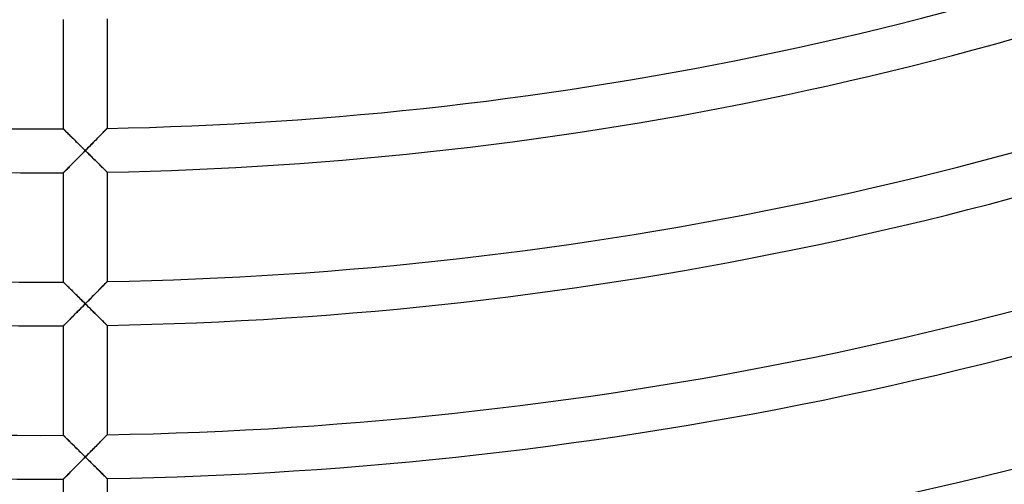
# Model space of a CAD drawing. Units: millimetres. Extents: x -491 to 491, y -491 to 491.
# Drawn here: x -2 to 88, y -357 to -315 of the extents above; entities that cross this region are included whole.
import ezdxf

# ---------------------------------------------------------------- set-up
doc = ezdxf.new("R2010")
doc.units = ezdxf.units.MM
doc.layers.add('HIDDEN', color=7, linetype='Continuous')
doc.layers.add('THICK', color=7, linetype='Continuous')

msp = doc.modelspace()

# ---------------------------------------------------------------- linework, layer by layer
at = {"layer": 'HIDDEN'}
for p, q in [((2.006, -324.999), (2, -324.994)), ((2.023, -325.016), (2.006, -324.999)), ((2.05, -325.044), (2.023, -325.016)), ((2.088, -325.081), (2.05, -325.044)), ((2.135, -325.128), (2.088, -325.081)), ((5.863, -325.084), (5.808, -325.141)), ((5.911, -325.035), (5.863, -325.084)), ((5.949, -324.996), (5.911, -325.035)), ((5.977, -324.968), (5.949, -324.996)), ((5.994, -324.95), (5.977, -324.968)), ((6, -324.945), (5.994, -324.95)), ((2.19, -325.183), (2.135, -325.128)), ((2.253, -325.245), (2.19, -325.183)), ((2.323, -325.315), (2.253, -325.245)), ((2.398, -325.39), (2.323, -325.315)), ((2.479, -325.47), (2.398, -325.39)), ((2.564, -325.554), (2.479, -325.47)), ((2.654, -325.643), (2.564, -325.554)), ((2.746, -325.735), (2.654, -325.643)), ((2.842, -325.83), (2.746, -325.735)), ((2.94, -325.927), (2.842, -325.83)), ((3.04, -326.026), (2.94, -325.927)), ((4.957, -326.006), (4.855, -326.109)), ((5.057, -325.904), (4.957, -326.006)), ((5.155, -325.805), (5.057, -325.904)), ((5.25, -325.708), (5.155, -325.805)), ((5.343, -325.613), (5.25, -325.708)), ((5.432, -325.523), (5.343, -325.613)), ((5.518, -325.436), (5.432, -325.523)), ((5.598, -325.353), (5.518, -325.436)), ((5.674, -325.276), (5.598, -325.353)), ((5.744, -325.205), (5.674, -325.276)), ((5.808, -325.141), (5.744, -325.205)), ((3.142, -326.127), (3.04, -326.026)), ((3.246, -326.23), (3.142, -326.127)), ((3.352, -326.335), (3.246, -326.23)), ((3.459, -326.44), (3.352, -326.335)), ((3.566, -326.547), (3.459, -326.44)), ((3.674, -326.653), (3.566, -326.547)), ((3.782, -326.76), (3.674, -326.653)), ((3.891, -326.868), (3.782, -326.76)), ((4, -326.976), (3.891, -326.868)), ((4.108, -326.866), (4, -326.976)), ((4.217, -326.756), (4.108, -326.866)), ((4.325, -326.647), (4.217, -326.756)), ((4.432, -326.538), (4.325, -326.647)), ((4.539, -326.429), (4.432, -326.538)), ((4.646, -326.321), (4.539, -326.429)), ((4.751, -326.215), (4.646, -326.321)), ((4.855, -326.109), (4.751, -326.215)), ((3.114, -327.872), (3.209, -327.775)), ((3.209, -327.775), (3.305, -327.678)), ((3.305, -327.678), (3.403, -327.579)), ((3.403, -327.579), (3.501, -327.48)), ((3.501, -327.48), (3.601, -327.38)), ((3.601, -327.38), (3.7, -327.279)), ((3.7, -327.279), (3.8, -327.178)), ((3.8, -327.178), (3.9, -327.077)), ((3.9, -327.077), (4, -326.976)), ((4, -326.976), (4.101, -327.075)), ((4.101, -327.075), (4.201, -327.174)), ((4.201, -327.174), (4.301, -327.273)), ((4.301, -327.273), (4.401, -327.372)), ((4.401, -327.372), (4.501, -327.47)), ((4.501, -327.47), (4.6, -327.567)), ((4.6, -327.567), (4.697, -327.664)), ((4.697, -327.664), (4.794, -327.759)), ((4.794, -327.759), (4.89, -327.853)), ((2.222, -328.77), (2.284, -328.708)), ((2.284, -328.708), (2.351, -328.641)), ((2.351, -328.641), (2.423, -328.568)), ((2.423, -328.568), (2.499, -328.492)), ((2.499, -328.492), (2.579, -328.411)), ((2.579, -328.411), (2.662, -328.328)), ((2.662, -328.328), (2.748, -328.241)), ((2.748, -328.241), (2.836, -328.152)), ((2.836, -328.152), (2.927, -328.06)), ((2.927, -328.06), (3.02, -327.967)), ((3.02, -327.967), (3.114, -327.872)), ((4.89, -327.853), (4.984, -327.946)), ((4.984, -327.946), (5.077, -328.038)), ((5.077, -328.038), (5.168, -328.127)), ((5.168, -328.127), (5.256, -328.214)), ((5.256, -328.214), (5.342, -328.299)), ((5.342, -328.299), (5.425, -328.38)), ((5.425, -328.38), (5.505, -328.459)), ((5.505, -328.459), (5.581, -328.533)), ((5.581, -328.533), (5.652, -328.604)), ((5.652, -328.604), (5.719, -328.669)), ((5.719, -328.669), (5.78, -328.73)), ((2, -328.994), (2.005, -328.989)), ((2.005, -328.989), (2.02, -328.974)), ((2.02, -328.974), (2.044, -328.95)), ((2.044, -328.95), (2.077, -328.917)), ((2.077, -328.917), (2.118, -328.875)), ((2.118, -328.875), (2.166, -328.826)), ((2.166, -328.826), (2.222, -328.77)), ((5.78, -328.73), (5.835, -328.784)), ((5.835, -328.784), (5.884, -328.831)), ((5.884, -328.831), (5.924, -328.871)), ((5.924, -328.871), (5.957, -328.903)), ((5.957, -328.903), (5.981, -328.926)), ((5.981, -328.926), (5.995, -328.94)), ((5.995, -328.94), (6, -328.945)), ((2.004, -338.999), (2, -338.994)), ((2.018, -339.012), (2.004, -338.999)), ((2.04, -339.033), (2.018, -339.012)), ((2.069, -339.063), (2.04, -339.033)), ((2.107, -339.1), (2.069, -339.063)), ((2.152, -339.145), (2.107, -339.1)), ((2.203, -339.196), (2.152, -339.145)), ((2.262, -339.255), (2.203, -339.196)), ((2.328, -339.32), (2.262, -339.255)), ((2.401, -339.393), (2.328, -339.32)), ((2.481, -339.471), (2.401, -339.393)), ((2.566, -339.556), (2.481, -339.471)), ((5.515, -339.44), (5.43, -339.527)), ((5.595, -339.358), (5.515, -339.44)), ((5.669, -339.284), (5.595, -339.358)), ((5.736, -339.216), (5.669, -339.284)), ((5.795, -339.155), (5.736, -339.216)), ((5.848, -339.102), (5.795, -339.155)), ((5.892, -339.056), (5.848, -339.102)), ((5.93, -339.018), (5.892, -339.056)), ((5.96, -338.987), (5.93, -339.018)), ((5.982, -338.965), (5.96, -338.987)), ((5.996, -338.951), (5.982, -338.965)), ((6, -338.947), (5.996, -338.951)), ((2.655, -339.645), (2.566, -339.556)), ((2.748, -339.737), (2.655, -339.645)), ((2.843, -339.832), (2.748, -339.737)), ((2.942, -339.929), (2.843, -339.832)), ((3.042, -340.028), (2.942, -339.929)), ((3.144, -340.129), (3.042, -340.028)), ((3.248, -340.232), (3.144, -340.129)), ((3.353, -340.336), (3.248, -340.232)), ((3.459, -340.442), (3.353, -340.336)), ((4.644, -340.324), (4.538, -340.432)), ((4.749, -340.218), (4.644, -340.324)), ((4.852, -340.113), (4.749, -340.218)), ((4.954, -340.01), (4.852, -340.113)), ((5.054, -339.908), (4.954, -340.01)), ((5.152, -339.809), (5.054, -339.908)), ((5.248, -339.712), (5.152, -339.809)), ((5.34, -339.618), (5.248, -339.712)), ((5.43, -339.527), (5.34, -339.618)), ((3.567, -340.548), (3.459, -340.442)), ((3.674, -340.655), (3.567, -340.548)), ((3.585, -341.396), (3.688, -341.292)), ((3.783, -340.762), (3.674, -340.655)), ((3.688, -341.292), (3.792, -341.187)), ((3.891, -340.869), (3.783, -340.762)), ((3.792, -341.187), (3.896, -341.082)), ((4, -340.977), (3.891, -340.869)), ((3.896, -341.082), (4, -340.977)), ((4.108, -340.867), (4, -340.977)), ((4, -340.977), (4.104, -341.08)), ((4.104, -341.08), (4.209, -341.183)), ((4.216, -340.758), (4.108, -340.867)), ((4.209, -341.183), (4.313, -341.286)), ((4.324, -340.649), (4.216, -340.758)), ((4.313, -341.286), (4.416, -341.388)), ((4.431, -340.54), (4.324, -340.649)), ((4.538, -340.432), (4.431, -340.54)), ((2.704, -342.285), (2.795, -342.194)), ((2.795, -342.194), (2.888, -342.1)), ((2.888, -342.1), (2.983, -342.004)), ((2.983, -342.004), (3.081, -341.905)), ((3.081, -341.905), (3.179, -341.806)), ((3.179, -341.806), (3.279, -341.705)), ((3.279, -341.705), (3.38, -341.603)), ((3.38, -341.603), (3.482, -341.5)), ((3.482, -341.5), (3.585, -341.396)), ((4.416, -341.388), (4.52, -341.49)), ((4.52, -341.49), (4.622, -341.591)), ((4.622, -341.591), (4.724, -341.691)), ((4.724, -341.691), (4.824, -341.79)), ((4.824, -341.79), (4.922, -341.887)), ((4.922, -341.887), (5.02, -341.983)), ((5.02, -341.983), (5.115, -342.077)), ((5.115, -342.077), (5.209, -342.169)), ((5.209, -342.169), (5.299, -342.258)), ((2, -342.994), (2.005, -342.989)), ((2.005, -342.989), (2.021, -342.973)), ((2.021, -342.973), (2.047, -342.947)), ((2.047, -342.947), (2.082, -342.911)), ((2.082, -342.911), (2.127, -342.867)), ((2.127, -342.867), (2.179, -342.815)), ((2.179, -342.815), (2.238, -342.755)), ((2.238, -342.755), (2.304, -342.689)), ((2.304, -342.689), (2.375, -342.617)), ((2.375, -342.617), (2.451, -342.54)), ((2.451, -342.54), (2.532, -342.459)), ((2.532, -342.459), (2.616, -342.374)), ((2.616, -342.374), (2.704, -342.285)), ((5.299, -342.258), (5.387, -342.344)), ((5.387, -342.344), (5.471, -342.428)), ((5.471, -342.428), (5.552, -342.507)), ((5.552, -342.507), (5.628, -342.582)), ((5.628, -342.582), (5.699, -342.652)), ((5.699, -342.652), (5.764, -342.716)), ((5.764, -342.716), (5.823, -342.774)), ((5.823, -342.774), (5.875, -342.824)), ((5.875, -342.824), (5.918, -342.867)), ((5.918, -342.867), (5.954, -342.902)), ((5.954, -342.902), (5.979, -342.927)), ((5.979, -342.927), (5.995, -342.942)), ((5.995, -342.942), (6, -342.948)), ((2.006, -353), (2, -352.994)), ((2.023, -353.017), (2.006, -353)), ((2.05, -353.044), (2.023, -353.017)), ((5.949, -353.001), (5.911, -353.039)), ((5.977, -352.972), (5.949, -353.001)), ((5.994, -352.955), (5.977, -352.972)), ((6, -352.949), (5.994, -352.955)), ((2.088, -353.082), (2.05, -353.044)), ((2.135, -353.128), (2.088, -353.082)), ((2.19, -353.184), (2.135, -353.128)), ((2.254, -353.246), (2.19, -353.184)), ((2.323, -353.316), (2.254, -353.246)), ((2.399, -353.391), (2.323, -353.316)), ((2.48, -353.471), (2.399, -353.391)), ((2.565, -353.556), (2.48, -353.471)), ((2.654, -353.644), (2.565, -353.556)), ((2.747, -353.736), (2.654, -353.644)), ((2.843, -353.831), (2.747, -353.736)), ((2.941, -353.929), (2.843, -353.831)), ((3.041, -354.028), (2.941, -353.929)), ((5.056, -353.908), (4.956, -354.009)), ((5.154, -353.809), (5.056, -353.908)), ((5.249, -353.712), (5.154, -353.809)), ((5.342, -353.618), (5.249, -353.712)), ((5.432, -353.527), (5.342, -353.618)), ((5.517, -353.44), (5.432, -353.527)), ((5.598, -353.358), (5.517, -353.44)), ((5.674, -353.281), (5.598, -353.358)), ((5.744, -353.209), (5.674, -353.281)), ((5.808, -353.145), (5.744, -353.209)), ((5.864, -353.088), (5.808, -353.145)), ((5.911, -353.039), (5.864, -353.088)), ((3.143, -354.129), (3.041, -354.028)), ((3.247, -354.232), (3.143, -354.129)), ((3.353, -354.337), (3.247, -354.232)), ((3.459, -354.442), (3.353, -354.337)), ((3.566, -354.548), (3.459, -354.442)), ((3.674, -354.655), (3.566, -354.548)), ((3.783, -354.762), (3.674, -354.655)), ((3.891, -354.87), (3.783, -354.762)), ((4.217, -354.758), (4.108, -354.868)), ((4.324, -354.649), (4.217, -354.758)), ((4.432, -354.54), (4.324, -354.649)), ((4.539, -354.432), (4.432, -354.54)), ((4.645, -354.324), (4.539, -354.432)), ((4.75, -354.218), (4.645, -354.324)), ((4.854, -354.113), (4.75, -354.218)), ((4.956, -354.009), (4.854, -354.113)), ((3.209, -355.777), (3.305, -355.679)), ((3.305, -355.679), (3.403, -355.581)), ((3.403, -355.581), (3.501, -355.481)), ((3.501, -355.481), (3.601, -355.381)), ((3.601, -355.381), (3.7, -355.281)), ((3.7, -355.281), (3.8, -355.18)), ((3.8, -355.18), (3.9, -355.079)), ((4, -354.977), (3.891, -354.87)), ((3.9, -355.079), (4, -354.977)), ((4.108, -354.868), (4, -354.977)), ((4, -354.977), (4.101, -355.077)), ((4.101, -355.077), (4.201, -355.176)), ((4.201, -355.176), (4.301, -355.275)), ((4.301, -355.275), (4.401, -355.374)), ((4.401, -355.374), (4.501, -355.472)), ((4.501, -355.472), (4.599, -355.57)), ((4.599, -355.57), (4.697, -355.666)), ((4.697, -355.666), (4.794, -355.762)), ((2.351, -356.642), (2.423, -356.569)), ((2.423, -356.569), (2.499, -356.492)), ((2.499, -356.492), (2.579, -356.412)), ((2.579, -356.412), (2.662, -356.328)), ((2.662, -356.328), (2.748, -356.242)), ((2.748, -356.242), (2.836, -356.152)), ((2.836, -356.152), (2.927, -356.061)), ((2.927, -356.061), (3.02, -355.968)), ((3.02, -355.968), (3.114, -355.873)), ((3.114, -355.873), (3.209, -355.777)), ((4.794, -355.762), (4.89, -355.856)), ((4.89, -355.856), (4.984, -355.949)), ((4.984, -355.949), (5.077, -356.04)), ((5.077, -356.04), (5.167, -356.13)), ((5.167, -356.13), (5.256, -356.217)), ((5.256, -356.217), (5.342, -356.302)), ((5.342, -356.302), (5.425, -356.383)), ((5.425, -356.383), (5.504, -356.462)), ((5.504, -356.462), (5.58, -356.537)), ((5.58, -356.537), (5.652, -356.607)), ((5.652, -356.607), (5.719, -356.673)), ((2, -356.994), (2.005, -356.989)), ((2.005, -356.989), (2.02, -356.975)), ((2.02, -356.975), (2.044, -356.95)), ((2.044, -356.95), (2.077, -356.917)), ((2.077, -356.917), (2.118, -356.876)), ((2.118, -356.876), (2.166, -356.827)), ((2.166, -356.827), (2.222, -356.771)), ((2.222, -356.771), (2.284, -356.709)), ((2.284, -356.709), (2.351, -356.642)), ((5.719, -356.673), (5.78, -356.733)), ((5.78, -356.733), (5.835, -356.788)), ((5.835, -356.788), (5.883, -356.835)), ((5.883, -356.835), (5.924, -356.875)), ((5.924, -356.875), (5.957, -356.907)), ((5.957, -356.907), (5.981, -356.931)), ((5.981, -356.931), (5.995, -356.945)), ((5.995, -356.945), (6, -356.95))]:
    msp.add_line(p, q, dxfattribs=at)
at = {"layer": 'THICK'}
for p, q in [((2, -324.994), (2, -314.994)), ((6, -314.943), (6, -324.945)), ((2, -324.994), (2.005, -324.999)), ((2.005, -324.999), (2.02, -325.014)), ((2.02, -325.014), (2.045, -325.039)), ((2.045, -325.039), (2.079, -325.072)), ((2.079, -325.072), (2.121, -325.114)), ((5.827, -325.121), (5.877, -325.07)), ((5.877, -325.07), (5.92, -325.026)), ((5.92, -325.026), (5.954, -324.991)), ((5.954, -324.991), (5.98, -324.965)), ((5.98, -324.965), (5.995, -324.95)), ((5.995, -324.95), (6, -324.945)), ((2.121, -325.114), (2.171, -325.164)), ((2.171, -325.164), (2.229, -325.221)), ((2.229, -325.221), (2.292, -325.284)), ((2.292, -325.284), (2.361, -325.352)), ((2.361, -325.352), (2.435, -325.426)), ((2.435, -325.426), (2.513, -325.503)), ((2.513, -325.503), (2.595, -325.585)), ((2.595, -325.585), (2.681, -325.67)), ((2.681, -325.67), (2.769, -325.758)), ((2.769, -325.758), (2.86, -325.848)), ((2.86, -325.848), (2.953, -325.94)), ((2.953, -325.94), (3.049, -326.035)), ((4.85, -326.113), (4.949, -326.014)), ((4.949, -326.014), (5.044, -325.917)), ((5.044, -325.917), (5.137, -325.823)), ((5.137, -325.823), (5.228, -325.73)), ((5.228, -325.73), (5.316, -325.64)), ((5.316, -325.64), (5.402, -325.553)), ((5.402, -325.553), (5.484, -325.47)), ((5.484, -325.47), (5.562, -325.39)), ((5.562, -325.39), (5.636, -325.315)), ((5.636, -325.315), (5.706, -325.244)), ((5.706, -325.244), (5.769, -325.179)), ((5.769, -325.179), (5.827, -325.121)), ((3.049, -326.035), (3.147, -326.132)), ((3.147, -326.132), (3.248, -326.232)), ((3.248, -326.232), (3.351, -326.334)), ((3.351, -326.334), (3.456, -326.437)), ((3.456, -326.437), (3.562, -326.543)), ((3.562, -326.543), (3.67, -326.649)), ((3.67, -326.649), (3.779, -326.757)), ((3.779, -326.757), (3.889, -326.866)), ((3.889, -326.866), (4, -326.976)), ((4, -326.976), (4.11, -326.864)), ((4.11, -326.864), (4.22, -326.753)), ((4.22, -326.753), (4.329, -326.642)), ((4.329, -326.642), (4.437, -326.533)), ((4.437, -326.533), (4.543, -326.425)), ((4.543, -326.425), (4.647, -326.319)), ((4.647, -326.319), (4.75, -326.215)), ((4.75, -326.215), (4.85, -326.113)), ((3.179, -327.805), (3.081, -327.905)), ((3.279, -327.704), (3.179, -327.805)), ((3.38, -327.602), (3.279, -327.704)), ((3.482, -327.499), (3.38, -327.602)), ((3.585, -327.395), (3.482, -327.499)), ((3.689, -327.291), (3.585, -327.395)), ((3.792, -327.186), (3.689, -327.291)), ((3.896, -327.081), (3.792, -327.186)), ((4, -326.976), (3.896, -327.081)), ((4.104, -327.079), (4, -326.976)), ((4.209, -327.182), (4.104, -327.079)), ((4.313, -327.284), (4.209, -327.182)), ((4.417, -327.387), (4.313, -327.284)), ((4.52, -327.489), (4.417, -327.387)), ((4.622, -327.59), (4.52, -327.489)), ((4.724, -327.69), (4.622, -327.59)), ((4.824, -327.788), (4.724, -327.69)), ((4.923, -327.886), (4.824, -327.788)), ((2.304, -328.688), (2.238, -328.754)), ((2.375, -328.616), (2.304, -328.688)), ((2.452, -328.539), (2.375, -328.616)), ((2.532, -328.458), (2.452, -328.539)), ((2.617, -328.373), (2.532, -328.458)), ((2.704, -328.285), (2.617, -328.373)), ((2.795, -328.193), (2.704, -328.285)), ((2.888, -328.099), (2.795, -328.193)), ((2.984, -328.003), (2.888, -328.099)), ((3.081, -327.905), (2.984, -328.003)), ((5.02, -327.982), (4.923, -327.886)), ((5.116, -328.076), (5.02, -327.982)), ((5.209, -328.168), (5.116, -328.076)), ((5.3, -328.257), (5.209, -328.168)), ((5.387, -328.343), (5.3, -328.257)), ((5.472, -328.426), (5.387, -328.343)), ((5.552, -328.505), (5.472, -328.426)), ((5.628, -328.58), (5.552, -328.505)), ((5.699, -328.65), (5.628, -328.58)), ((5.764, -328.714), (5.699, -328.65)), ((5.823, -328.772), (5.764, -328.714)), ((2.005, -328.989), (2, -328.994)), ((2, -338.994), (2, -328.994)), ((2.021, -328.973), (2.005, -328.989)), ((2.047, -328.947), (2.021, -328.973)), ((2.083, -328.911), (2.047, -328.947)), ((2.127, -328.866), (2.083, -328.911)), ((2.179, -328.814), (2.127, -328.866)), ((2.238, -328.754), (2.179, -328.814)), ((5.875, -328.822), (5.823, -328.772)), ((5.919, -328.865), (5.875, -328.822)), ((5.954, -328.9), (5.919, -328.865)), ((5.979, -328.925), (5.954, -328.9)), ((5.995, -328.94), (5.979, -328.925)), ((6, -328.945), (5.995, -328.94)), ((6, -328.945), (6, -338.947)), ((2, -338.994), (2.005, -339)), ((2.005, -339), (2.022, -339.016)), ((2.022, -339.016), (2.049, -339.042)), ((2.049, -339.042), (2.085, -339.079)), ((2.085, -339.079), (2.131, -339.124)), ((2.131, -339.124), (2.184, -339.177)), ((2.184, -339.177), (2.245, -339.238)), ((2.245, -339.238), (2.313, -339.305)), ((2.313, -339.305), (2.387, -339.378)), ((2.387, -339.378), (2.465, -339.456)), ((2.465, -339.456), (2.548, -339.539)), ((5.361, -339.596), (5.449, -339.508)), ((5.449, -339.508), (5.532, -339.423)), ((5.532, -339.423), (5.611, -339.343)), ((5.611, -339.343), (5.684, -339.268)), ((5.684, -339.268), (5.752, -339.199)), ((5.752, -339.199), (5.814, -339.136)), ((5.814, -339.136), (5.868, -339.081)), ((5.868, -339.081), (5.914, -339.034)), ((5.914, -339.034), (5.951, -338.997)), ((5.951, -338.997), (5.978, -338.969)), ((5.978, -338.969), (5.994, -338.953)), ((5.994, -338.953), (6, -338.947)), ((2.548, -339.539), (2.636, -339.625)), ((2.636, -339.625), (2.726, -339.715)), ((2.726, -339.715), (2.82, -339.808)), ((2.82, -339.808), (2.916, -339.903)), ((2.916, -339.903), (3.014, -340.001)), ((3.014, -340.001), (3.115, -340.101)), ((3.115, -340.101), (3.219, -340.204)), ((3.219, -340.204), (3.326, -340.309)), ((3.326, -340.309), (3.434, -340.417)), ((3.434, -340.417), (3.545, -340.526)), ((4.454, -340.517), (4.564, -340.405)), ((4.564, -340.405), (4.673, -340.295)), ((4.673, -340.295), (4.779, -340.188)), ((4.779, -340.188), (4.883, -340.082)), ((4.883, -340.082), (4.984, -339.98)), ((4.984, -339.98), (5.082, -339.88)), ((5.082, -339.88), (5.177, -339.783)), ((5.177, -339.783), (5.271, -339.688)), ((5.271, -339.688), (5.361, -339.596)), ((3.545, -340.526), (3.657, -340.637)), ((3.7, -341.28), (3.6, -341.381)), ((3.657, -340.637), (3.77, -340.749)), ((3.8, -341.179), (3.7, -341.28)), ((3.77, -340.749), (3.885, -340.863)), ((3.9, -341.078), (3.8, -341.179)), ((3.885, -340.863), (4, -340.977)), ((4, -340.977), (3.9, -341.078)), ((4, -340.977), (4.115, -340.86)), ((4.101, -341.076), (4, -340.977)), ((4.201, -341.175), (4.101, -341.076)), ((4.115, -340.86), (4.229, -340.745)), ((4.301, -341.274), (4.201, -341.175)), ((4.229, -340.745), (4.342, -340.63)), ((4.401, -341.373), (4.301, -341.274)), ((4.342, -340.63), (4.454, -340.517)), ((2.836, -342.153), (2.747, -342.242)), ((2.926, -342.061), (2.836, -342.153)), ((3.019, -341.968), (2.926, -342.061)), ((3.113, -341.872), (3.019, -341.968)), ((3.209, -341.776), (3.113, -341.872)), ((3.305, -341.679), (3.209, -341.776)), ((3.403, -341.58), (3.305, -341.679)), ((3.501, -341.481), (3.403, -341.58)), ((3.6, -341.381), (3.501, -341.481)), ((4.501, -341.471), (4.401, -341.373)), ((4.599, -341.568), (4.501, -341.471)), ((4.697, -341.665), (4.599, -341.568)), ((4.794, -341.761), (4.697, -341.665)), ((4.89, -341.855), (4.794, -341.761)), ((4.984, -341.948), (4.89, -341.855)), ((5.077, -342.039), (4.984, -341.948)), ((5.167, -342.128), (5.077, -342.039)), ((5.256, -342.216), (5.167, -342.128)), ((5.342, -342.3), (5.256, -342.216)), ((2.005, -342.989), (2, -342.994)), ((2, -352.994), (2, -342.994)), ((2.02, -342.974), (2.005, -342.989)), ((2.044, -342.95), (2.02, -342.974)), ((2.077, -342.917), (2.044, -342.95)), ((2.118, -342.876), (2.077, -342.917)), ((2.166, -342.827), (2.118, -342.876)), ((2.222, -342.771), (2.166, -342.827)), ((2.283, -342.709), (2.222, -342.771)), ((2.351, -342.641), (2.283, -342.709)), ((2.422, -342.569), (2.351, -342.641)), ((2.499, -342.492), (2.422, -342.569)), ((2.578, -342.412), (2.499, -342.492)), ((2.661, -342.328), (2.578, -342.412)), ((2.747, -342.242), (2.661, -342.328)), ((5.425, -342.382), (5.342, -342.3)), ((5.505, -342.46), (5.425, -342.382)), ((5.581, -342.535), (5.505, -342.46)), ((5.652, -342.606), (5.581, -342.535)), ((5.719, -342.671), (5.652, -342.606)), ((5.78, -342.732), (5.719, -342.671)), ((5.835, -342.786), (5.78, -342.732)), ((5.884, -342.833), (5.835, -342.786)), ((5.924, -342.873), (5.884, -342.833)), ((5.957, -342.905), (5.924, -342.873)), ((5.981, -342.928), (5.957, -342.905)), ((5.995, -342.943), (5.981, -342.928)), ((6, -342.948), (5.995, -342.943)), ((6, -342.948), (6, -352.949)), ((2, -352.994), (2.005, -352.999)), ((2.005, -352.999), (2.02, -353.014)), ((2.02, -353.014), (2.045, -353.039)), ((5.878, -353.074), (5.92, -353.03)), ((5.92, -353.03), (5.955, -352.995)), ((5.955, -352.995), (5.98, -352.97)), ((5.98, -352.97), (5.995, -352.954)), ((5.995, -352.954), (6, -352.949)), ((2.045, -353.039), (2.079, -353.073)), ((2.079, -353.073), (2.121, -353.115)), ((2.121, -353.115), (2.171, -353.165)), ((2.171, -353.165), (2.228, -353.221)), ((2.228, -353.221), (2.292, -353.284)), ((2.292, -353.284), (2.36, -353.353)), ((2.36, -353.353), (2.434, -353.426)), ((2.434, -353.426), (2.513, -353.504)), ((2.513, -353.504), (2.595, -353.585)), ((2.595, -353.585), (2.68, -353.67)), ((2.68, -353.67), (2.769, -353.758)), ((2.769, -353.758), (2.86, -353.848)), ((2.86, -353.848), (2.953, -353.94)), ((4.949, -354.016), (5.045, -353.919)), ((5.045, -353.919), (5.138, -353.825)), ((5.138, -353.825), (5.228, -353.733)), ((5.228, -353.733), (5.317, -353.643)), ((5.317, -353.643), (5.402, -353.556)), ((5.402, -353.556), (5.485, -353.473)), ((5.485, -353.473), (5.563, -353.393)), ((5.563, -353.393), (5.637, -353.318)), ((5.637, -353.318), (5.706, -353.248)), ((5.706, -353.248), (5.77, -353.183)), ((5.77, -353.183), (5.827, -353.125)), ((5.827, -353.125), (5.878, -353.074)), ((2.953, -353.94), (3.048, -354.035)), ((3.048, -354.035), (3.147, -354.133)), ((3.147, -354.133), (3.247, -354.233)), ((3.247, -354.233), (3.35, -354.335)), ((3.35, -354.335), (3.455, -354.438)), ((3.455, -354.438), (3.562, -354.544)), ((3.562, -354.544), (3.67, -354.651)), ((3.67, -354.651), (3.779, -354.759)), ((3.779, -354.759), (3.889, -354.868)), ((4.11, -354.866), (4.22, -354.754)), ((4.22, -354.754), (4.329, -354.644)), ((4.329, -354.644), (4.437, -354.535)), ((4.437, -354.535), (4.543, -354.427)), ((4.543, -354.427), (4.648, -354.321)), ((4.648, -354.321), (4.751, -354.217)), ((4.751, -354.217), (4.851, -354.116)), ((4.851, -354.116), (4.949, -354.016)), ((3.279, -355.706), (3.179, -355.806)), ((3.38, -355.604), (3.279, -355.706)), ((3.482, -355.5), (3.38, -355.604)), ((3.585, -355.397), (3.482, -355.5)), ((3.688, -355.292), (3.585, -355.397)), ((3.792, -355.188), (3.688, -355.292)), ((3.896, -355.083), (3.792, -355.188)), ((3.889, -354.868), (4, -354.977)), ((4, -354.977), (3.896, -355.083)), ((4, -354.977), (4.11, -354.866)), ((4.104, -355.081), (4, -354.977)), ((4.209, -355.184), (4.104, -355.081)), ((4.313, -355.287), (4.209, -355.184)), ((4.416, -355.389), (4.313, -355.287)), ((4.52, -355.491), (4.416, -355.389)), ((4.622, -355.592), (4.52, -355.491)), ((4.723, -355.692), (4.622, -355.592)), ((4.824, -355.791), (4.723, -355.692)), ((2.375, -356.617), (2.304, -356.689)), ((2.452, -356.54), (2.375, -356.617)), ((2.532, -356.459), (2.452, -356.54)), ((2.617, -356.374), (2.532, -356.459)), ((2.705, -356.285), (2.617, -356.374)), ((2.795, -356.194), (2.705, -356.285)), ((2.888, -356.1), (2.795, -356.194)), ((2.984, -356.004), (2.888, -356.1)), ((3.081, -355.906), (2.984, -356.004)), ((3.179, -355.806), (3.081, -355.906)), ((4.922, -355.888), (4.824, -355.791)), ((5.02, -355.984), (4.922, -355.888)), ((5.115, -356.078), (5.02, -355.984)), ((5.208, -356.17), (5.115, -356.078)), ((5.299, -356.26), (5.208, -356.17)), ((5.387, -356.346), (5.299, -356.26)), ((5.471, -356.429), (5.387, -356.346)), ((5.552, -356.509), (5.471, -356.429)), ((5.628, -356.583), (5.552, -356.509)), ((5.699, -356.653), (5.628, -356.583)), ((2.005, -356.989), (2, -356.994)), ((2, -366.995), (2, -356.994)), ((2.021, -356.973), (2.005, -356.989)), ((2.047, -356.947), (2.021, -356.973)), ((2.083, -356.911), (2.047, -356.947)), ((2.127, -356.867), (2.083, -356.911)), ((2.179, -356.815), (2.127, -356.867)), ((2.238, -356.755), (2.179, -356.815)), ((2.304, -356.689), (2.238, -356.755)), ((5.764, -356.718), (5.699, -356.653)), ((5.823, -356.776), (5.764, -356.718)), ((5.875, -356.826), (5.823, -356.776)), ((5.918, -356.869), (5.875, -356.826)), ((5.954, -356.904), (5.918, -356.869)), ((5.979, -356.929), (5.954, -356.904)), ((5.995, -356.944), (5.979, -356.929)), ((6, -356.95), (5.995, -356.944)), ((6, -356.95), (6, -366.951))]:
    msp.add_line(p, q, dxfattribs=at)
for radius, start, end in [(325, 271.05781, 292.85261), (325, 248.55782, 270.35262), (329, 271.04498, 292.84832), (329, 248.54498, 270.34832), (339, 271.01415, 292.838), (339, 248.51416, 270.33801), (343, 271.00229, 292.83411), (343, 248.5023, 270.33411), (455, 270.75558, 315.25182), (455, 225.75559, 270.25183), (353, 270.97393, 292.82465), (353, 248.47394, 270.3246), (357, 270.96299, 292.82098), (357, 248.46299, 270.32099), (367, 270.93675, 292.81222), (367, 248.43675, 270.31222), (371, 270.92666, 292.8089), (371, 248.42667, 270.3089), (381, 270.90231, 292.80076), (381, 248.40232, 270.30076), (385, 270.89297, 292.79767)]:
    msp.add_arc((0, 0), radius, start, end, dxfattribs=at)

doc.saveas('drawing.dxf')
